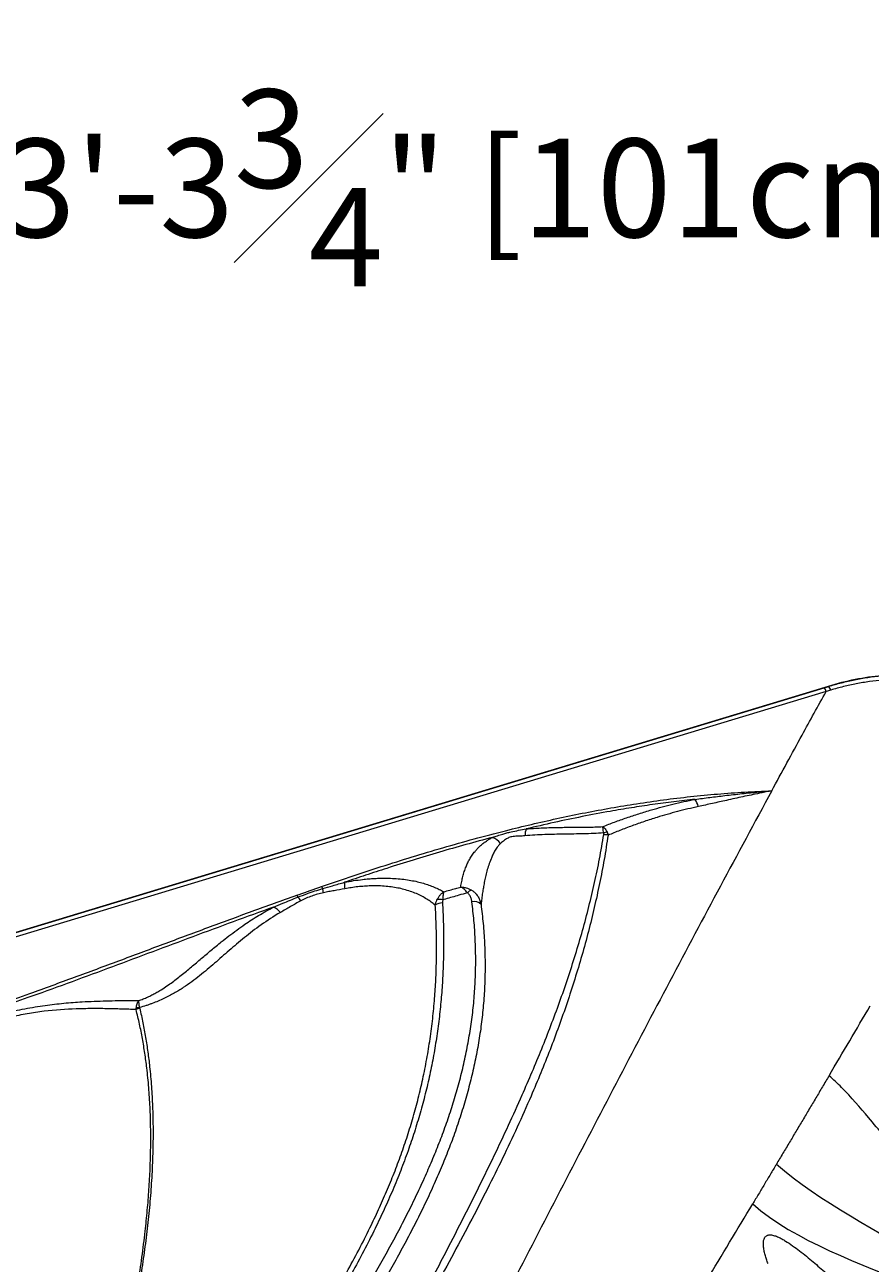
# Model space of a CAD drawing. Units: inches. Extents: x -846 to 2124, y -540 to 389.
# Drawn here: x 405 to 416, y 23 to 40 of the extents above; entities that cross this region are included whole.
import ezdxf

# ---------------------------------------------------------------- set-up
doc = ezdxf.new("R2010")
doc.units = ezdxf.units.IN
doc.header["$MEASUREMENT"] = 0
doc.header["$PDMODE"] = 34
doc.header["$PDSIZE"] = -1
doc.linetypes.add('SLD-Solid', pattern=[0])
doc.layers.get('0').update_dxf_attribs({"lineweight": 9})
doc.layers.add('DIMENSION', color=40, linetype='Continuous', lineweight=5)
doc.styles.add('Vortex annotative', font='arial.ttf')
doc.dimstyles.new('Vortex PRODUCT', dxfattribs={"dimtxt": 0.125, "dimasz": 0.125, "dimexe": 0, "dimexo": 0, "dimgap": 0.125, "dimtad": 0, "dimtih": 1, "dimtoh": 1, "dimdec": 0, "dimzin": 12, "dimdsep": 46, "dimlunit": 4, "dimtxsty": 'Vortex annotative', "dimcen": 0, "dimadec": 0, "dimazin": 0, "dimtfac": 1, "dimtdec": 0, "dimtofl": 0, "dimtmove": 0, "dimatfit": 3, "dimfxl": 1, "dimfrac": 1, "dimtolj": 1, "dimtzin": 12, "dimlwd": 18, "dimarcsym": 0})

# ---------------------------------------------------------------- blocks, each defined once
blk = doc.blocks.new('*D47')
at = {"layer": 'Defpoints', "color": 0, "linetype": 'SLD-Solid', "lineweight": 18, "transparency": 16777216}
for p in [(391.282, 38.16), (431.077, 34.092), (391.282, 33.578)]:
    blk.add_point(p, dxfattribs=at)
at = {"layer": 'DIMENSION', "color": 0, "linetype": 'SLD-Solid', "lineweight": -2, "transparency": 16777216}
for p, q in [((391.282, 33.578), (391.282, 38.16)), ((431.077, 34.092), (431.077, 38.16))]:
    blk.add_line(p, q, dxfattribs=at)
at = {"layer": 'DIMENSION', "color": 0, "linetype": 'SLD-Solid', "lineweight": 18, "transparency": 16777216}
for p, q in [((392.782, 38.16), (404.03, 38.16)), ((429.577, 38.16), (418.507, 38.16))]:
    blk.add_line(p, q, dxfattribs=at)
for points in [[(392.782, 38.41), (392.782, 37.91), (391.282, 38.16)], [(429.577, 38.41), (429.577, 37.91), (431.077, 38.16)]]:
    blk.add_solid(points, dxfattribs=at)
at = {"layer": 'DIMENSION', "color": 0, "linetype": 'SLD-Solid', "lineweight": 18, "transparency": 16777216, "insert": (411.269, 38.16), "char_height": 1.5, "attachment_point": 5, "style": 'Vortex annotative'}
blk.add_mtext('\\A1;{\\H0.9x;3\'-3{\\H1x;\\S3#4;}" [101cm]}', dxfattribs=at)

msp = doc.modelspace()

# ---------------------------------------------------------------- linework, layer by layer
at = {"color": 7, "linetype": 'Continuous', "lineweight": 18}
for p, q in [((396.7955, 25.5533), (415.8749, 31.333)), ((396.7971, 25.5479), (415.8147, 31.3089)), ((415.8435, 31.2601), (396.8258, 25.4992)), ((415.8749, 31.333), (415.8765, 31.3276))]:
    msp.add_line(p, q, dxfattribs=at)
for centre, radius, start, end in [((415.7397, 31.2317), 0.1077, 15.32595, 45.78563), ((415.8065, 31.2509), 0.1038, 15.34911, 47.63348), ((413.7446, 29.5829), 0.3591, 15.83368, 33.22596), ((412.0213, 29.2718), 0.3089, 160.65552, 178.36863), ((411.1805, 29.0212), 0.2525, 37.8355, 69.78766), ((412.859, 29.1266), 0.2037, 95.74598, 109.19915), ((412.793, 29.0674), 0.2286, 74.80512, 89.84601), ((409.1919, 28.7091), 0.2957, 205.04204, 211.00591), ((397.3944, 25.9802), 11.8281, 12.30142, 12.5819), ((409.6792, 28.606), 0.4412, 175.13887, 186.80055), ((411.0298, 28.4004), 0.1444, 110.08227, 136.90767), ((408.8498, 28.5925), 0.2939, 205.61352, 211.4711), ((408.3262, 28.1616), 0.3892, 35.81219, 45.47052), ((410.5866, 28.1843), 0.1769, 91.33262, 125.54197), ((410.5474, 28.2382), 0.1692, 76.43112, 103.90689), ((411.0164, 28.2516), 0.1288, 43.13899, 103.86629), ((408.165, 28.0771), 0.2475, 37.90191, 65.89298), ((406.4787, 26.6998), 0.2203, 102.66153, 116.43098), ((406.4398, 26.7142), 0.2107, 92.82669, 105.87629)]:
    msp.add_arc(centre, radius, start, end, dxfattribs=at)
for points, knots in [([(415.8749, 31.333), (416.1159, 31.406), (416.3597, 31.4578), (416.7315, 31.4893), (416.8565, 31.492), (417.1092, 31.4771), (417.2335, 31.4595), (417.4163, 31.4157), (417.4765, 31.3981), (417.5958, 31.3565), (417.6549, 31.3325), (417.8255, 31.2517), (417.932, 31.1861), (418.1305, 31.0315), (418.2227, 30.9417), (418.3847, 30.7482), (418.4559, 30.6437), (418.5187, 30.5325)], [0, 0, 0, 0, 0.25, 0.25, 0.375, 0.375, 0.5, 0.5, 0.5625, 0.5625, 0.625, 0.625, 0.75, 0.75, 0.875, 0.875, 1, 1, 1, 1]), ([(415.8765, 31.3276), (415.9353, 31.3455), (415.9945, 31.3621), (416.1136, 31.3927), (416.1735, 31.4066), (416.3543, 31.4436), (416.4758, 31.4619), (416.5984, 31.4728)], [0, 0, 0, 0, 0.25, 0.25, 0.5, 0.5, 1, 1, 1, 1]), ([(416.6195, 31.4124), (416.5588, 31.4067), (416.4371, 31.3952), (416.2575, 31.3647), (416.0803, 31.3265), (415.9646, 31.2944), (415.9066, 31.2784)], [0, 0, 0, 0, 0.251837, 0.5045022, 0.7519867, 1, 1, 1, 1]), ([(415.097, 29.8963), (415.2356, 30.1511), (415.4832, 30.6062), (415.7334, 31.0603), (415.8435, 31.2601)], [0, 0, 0, 0, 0.5600062, 1, 1, 1, 1]), ([(415.9066, 31.2784), (415.8858, 31.2693), (415.865, 31.2601), (415.8435, 31.2601), (415.8435, 31.2601)], [0, 0, 0, 0, 0.9999818, 1, 1, 1, 1]), ([(415.097, 29.8963), (414.8616, 29.4608), (414.3909, 28.5899), (413.6948, 27.28), (413.0046, 25.9681), (412.3199, 24.6541), (411.6392, 23.3387), (410.8324, 21.7715), (409.8994, 19.9525), (408.8381, 17.8825), (408.1255, 16.5042), (407.7692, 15.8151)], [0, 0, 0, 0, 0.0933053, 0.1866186, 0.2799404, 0.3732704, 0.4666075, 0.55995, 0.7066369, 0.8533233, 1, 1, 1, 1]), ([(408.924, 28.5839), (409.0688, 28.6335), (409.3586, 28.7326), (409.7899, 28.8735), (410.2176, 29.0074), (410.6417, 29.1335), (411.0685, 29.2529), (411.4694, 29.3574), (411.8439, 29.4479), (412.1916, 29.5259), (412.541, 29.5977), (412.892, 29.663), (413.2493, 29.7221), (413.6129, 29.7742), (413.9826, 29.8185), (414.3535, 29.8539), (414.7251, 29.881), (414.973, 29.8912), (415.097, 29.8963)], [0, 0, 0, 0, 0.0731224, 0.14625736, 0.21639987, 0.28655468, 0.35670423, 0.42683964, 0.48300232, 0.53918657, 0.59537349, 0.65154912, 0.70770464, 0.76614178, 0.82461671, 0.88310066, 0.94156864, 1, 1, 1, 1]), ([(414.045, 29.7797), (414.1131, 29.7887), (414.2491, 29.8067), (414.4636, 29.8329), (414.6884, 29.8582), (414.8734, 29.8766), (415.003, 29.8883), (415.0595, 29.8932), (415.0891, 29.8956), (415.0957, 29.8962), (415.097, 29.8963)], [0, 0, 0, 0, 0.1948296, 0.3896566, 0.6126884, 0.835718, 0.9160362, 0.9812053, 0.9963604, 1, 1, 1, 1]), ([(415.097, 29.8963), (415.0957, 29.896), (415.0893, 29.8948), (415.033, 29.8838), (414.9022, 29.8576), (414.7017, 29.8153), (414.4867, 29.7682), (414.2828, 29.7228), (414.1544, 29.6949), (414.0901, 29.6809)], [0, 0, 0, 0, 0.0036876, 0.0189635, 0.1655222, 0.3889224, 0.6123254, 0.8061627, 1, 1, 1, 1]), ([(414.045, 29.7797), (413.9477, 29.769), (413.7531, 29.7476), (413.4621, 29.7086), (413.172, 29.6649), (412.8499, 29.6106), (412.4963, 29.5439), (412.1117, 29.4636), (411.8572, 29.4039), (411.7299, 29.3741)], [0, 0, 0, 0, 0.1245687, 0.2491677, 0.3737708, 0.4983453, 0.6655516, 0.832786, 1, 1, 1, 1]), ([(412.7811, 29.4061), (412.8345, 29.4269), (412.9413, 29.4685), (413.1066, 29.5275), (413.2758, 29.5837), (413.4387, 29.6333), (413.5941, 29.6766), (413.7417, 29.7142), (413.8918, 29.749), (413.994, 29.7695), (414.045, 29.7797)], [0, 0, 0, 0, 0.1366637, 0.2733231, 0.4107942, 0.5482601, 0.6608276, 0.7733921, 0.8866976, 1, 1, 1, 1]), ([(414.0901, 29.6809), (414.0418, 29.6702), (413.9453, 29.6487), (413.8029, 29.6126), (413.6624, 29.5738), (413.5112, 29.5286), (413.3504, 29.4765), (413.1808, 29.4168), (413.0145, 29.3542), (412.9068, 29.3101), (412.8529, 29.288)], [0, 0, 0, 0, 0.1089698, 0.2179432, 0.3276373, 0.4373355, 0.5775483, 0.7177676, 0.8588817, 1, 1, 1, 1]), ([(411.2677, 29.2581), (411.2911, 29.266), (411.3378, 29.2819), (411.4036, 29.3031), (411.465, 29.3206), (411.5368, 29.3382), (411.6255, 29.3553), (411.695, 29.3678), (411.7299, 29.3741)], [0, 0, 0, 0, 0.1588663, 0.3181414, 0.439158, 0.5606267, 0.7799041, 1, 1, 1, 1]), ([(411.7299, 29.3741), (411.7641, 29.3769), (411.8325, 29.3825), (411.9361, 29.3882), (412.041, 29.3923), (412.1826, 29.3957), (412.3226, 29.3968), (412.4623, 29.3975), (412.567, 29.3986), (412.6728, 29.4005), (412.7451, 29.4042), (412.7811, 29.4061)], [0, 0, 0, 0, 0.0956825, 0.191547, 0.2932585, 0.394978, 0.5987146, 0.6988281, 0.7989329, 0.8994995, 1, 1, 1, 1]), ([(412.7811, 29.4061), (412.7812, 29.406), (412.7879, 29.4005), (412.8007, 29.3872), (412.8202, 29.3611), (412.8324, 29.3399), (412.8386, 29.3292)], [0, 0, 0, 0, 0.0048983, 0.3709319, 0.680709, 1, 1, 1, 1]), ([(412.7921, 29.3189), (412.7904, 29.3303), (412.787, 29.3535), (412.7832, 29.3832), (412.7816, 29.3991), (412.7812, 29.406), (412.7811, 29.4061)], [0, 0, 0, 0, 0.3099073, 0.6293252, 0.9951061, 1, 1, 1, 1]), ([(407.353, 16.1135), (407.3533, 16.1149), (407.3747, 16.2205), (407.4206, 16.43), (407.498, 16.7404), (407.5838, 17.0493), (407.6773, 17.3564), (407.7787, 17.6636), (407.8874, 17.9709), (408.0034, 18.2784), (408.1254, 18.584), (408.2725, 18.9349), (408.4472, 19.3303), (408.6516, 19.7692), (408.8635, 20.2053), (409.0816, 20.6389), (409.3043, 21.0704), (409.5739, 21.5832), (409.8902, 22.177), (410.2505, 22.8523), (410.5713, 23.4614), (410.8514, 24.0053), (411.0804, 24.4612), (411.2927, 24.8965), (411.4882, 25.3111), (411.6611, 25.6936), (411.8126, 26.0435), (411.9439, 26.3602), (412.0694, 26.6786), (412.1889, 26.9998), (412.3016, 27.3241), (412.4069, 27.6513), (412.5038, 27.9802), (412.5913, 28.309), (412.6689, 28.6378), (412.7374, 28.9662), (412.7749, 29.1861), (412.7936, 29.296)], [0, 0, 0, 0, 0.00030069, 0.02278041, 0.04526815, 0.06776067, 0.09025232, 0.11273527, 0.13564701, 0.15856206, 0.1814781, 0.20439112, 0.23795382, 0.27151986, 0.30509194, 0.33866866, 0.37224543, 0.4058153, 0.45883568, 0.51185615, 0.56487572, 0.60219137, 0.6395068, 0.67146505, 0.70342411, 0.73538135, 0.75935765, 0.78333657, 0.80731444, 0.83128922, 0.85553965, 0.87979559, 0.90405046, 0.92829933, 0.95219847, 0.97610114, 1, 1, 1, 1]), ([(412.8529, 29.288), (412.8356, 29.1773), (412.8011, 28.956), (412.7373, 28.6251), (412.6652, 28.2953), (412.5841, 27.9668), (412.4946, 27.6396), (412.3968, 27.3139), (412.2913, 26.9898), (412.1781, 26.6675), (412.0579, 26.3471), (411.9309, 26.0286), (411.7815, 25.6739), (411.6075, 25.2841), (411.4071, 24.8599), (411.1897, 24.4211), (410.9555, 23.9678), (410.7051, 23.4993), (410.4496, 23.0327), (410.1763, 22.5408), (409.8868, 22.0227), (409.6063, 21.5173), (409.3516, 21.0504), (409.1231, 20.622), (408.8998, 20.1911), (408.6833, 19.7574), (408.4748, 19.3206), (408.2919, 18.9158), (408.133, 18.5439), (407.9964, 18.2055), (407.8673, 17.8649), (407.746, 17.5211), (407.6335, 17.1742), (407.5302, 16.8243), (407.4364, 16.4721), (407.38, 16.2347), (407.3533, 16.1149), (407.353, 16.1135)], [0, 0, 0, 0, 0.0239641, 0.0479318, 0.0718963, 0.0958476, 0.1198044, 0.1437618, 0.1677139, 0.1916577, 0.2156055, 0.2395541, 0.263499, 0.2961599, 0.3288241, 0.3614866, 0.3983429, 0.4351997, 0.4720531, 0.5089069, 0.5519744, 0.5950417, 0.6285377, 0.6620416, 0.6955458, 0.7290452, 0.762538, 0.7960265, 0.8213974, 0.8467725, 0.8721463, 0.8975153, 0.9230581, 0.9486077, 0.9741571, 0.9996997, 1, 1, 1, 1]), ([(411.2677, 29.2581), (411.1459, 29.2256), (410.9023, 29.1605), (410.5392, 29.0562), (410.1777, 28.9475), (409.8408, 28.8416), (409.5282, 28.7402), (409.3358, 28.6756), (409.2396, 28.6434)], [0, 0, 0, 0, 0.1778927, 0.35578694, 0.53387042, 0.71195539, 0.85597088, 1, 1, 1, 1]), ([(410.8316, 28.5778), (410.8363, 28.6036), (410.8451, 28.6514), (410.8614, 28.7217), (410.8804, 28.7888), (410.9025, 28.8511), (410.9272, 28.9085), (410.9542, 28.9609), (410.987, 29.0138), (411.0224, 29.0611), (411.0588, 29.1026), (411.0945, 29.1382), (411.1355, 29.1735), (411.1788, 29.2054), (411.2227, 29.2338), (411.2527, 29.25), (411.2677, 29.2581)], [0, 0, 0, 0, 0.1167798, 0.216569, 0.3163668, 0.4161302, 0.4921152, 0.5681893, 0.6441857, 0.7200639, 0.7708646, 0.8218007, 0.8726381, 0.9233053, 0.9616606, 1, 1, 1, 1]), ([(411.6375, 29.2754), (411.6375, 29.2754), (411.6263, 29.2754), (411.6037, 29.2745), (411.5694, 29.2724), (411.5368, 29.2679), (411.507, 29.2602), (411.4818, 29.2505), (411.4559, 29.2368), (411.4299, 29.2194), (411.4035, 29.1979), (411.3878, 29.1833), (411.3799, 29.176)], [0, 0, 0, 0, 0.00000791, 0.11386173, 0.22776794, 0.34090845, 0.43538068, 0.52981907, 0.61073987, 0.7400169, 0.87005574, 1, 1, 1, 1]), ([(411.7126, 29.2806), (411.6876, 29.278), (411.6626, 29.2754), (411.6375, 29.2754), (411.6375, 29.2754)], [0, 0, 0, 0, 0.9999687, 1, 1, 1, 1]), ([(412.7921, 29.3189), (412.7454, 29.3158), (412.6995, 29.3133), (412.6085, 29.3095), (412.5635, 29.3081), (412.4291, 29.3048), (412.3404, 29.3037), (412.163, 29.301), (412.0743, 29.2994), (411.895, 29.293), (411.8044, 29.2884), (411.7126, 29.2806)], [0, 0, 0, 0, 0.125, 0.125, 0.25, 0.25, 0.5, 0.5, 0.75, 0.75, 1, 1, 1, 1]), ([(412.7936, 29.296), (412.7942, 29.3026), (412.7949, 29.3105), (412.7924, 29.3177), (412.7921, 29.3189)], [0, 0, 0, 0, 0.8357942, 1, 1, 1, 1]), ([(412.8386, 29.3292), (412.8398, 29.327), (412.8465, 29.3144), (412.85, 29.2999), (412.8529, 29.288)], [0, 0, 0, 0, 0.1732407, 1, 1, 1, 1]), ([(411.3799, 29.176), (411.3673, 29.1633), (411.3501, 29.1458), (411.3227, 29.11), (411.2963, 29.0691), (411.2692, 29.0154), (411.2421, 28.9508), (411.2151, 28.8771), (411.1902, 28.7955), (411.1705, 28.7171), (411.1548, 28.6416), (411.1421, 28.5687), (411.1306, 28.4943), (411.1199, 28.4179), (411.1136, 28.3657), (411.1104, 28.3397)], [0, 0, 0, 0, 0.0420157, 0.0576879, 0.113622, 0.1697112, 0.225781, 0.3184165, 0.4111431, 0.504024, 0.5970217, 0.6900187, 0.7828345, 0.8914159, 1, 1, 1, 1]), ([(409.2396, 28.6434), (409.2811, 28.651), (409.3641, 28.6662), (409.4743, 28.6807), (409.5699, 28.6902), (409.6515, 28.6958), (409.7431, 28.6993), (409.8431, 28.6993), (409.9505, 28.6943), (410.0531, 28.6843), (410.1493, 28.6699), (410.2384, 28.6517), (410.3207, 28.6301), (410.3981, 28.6051), (410.4705, 28.5769), (410.5383, 28.5459), (410.5791, 28.5232), (410.5994, 28.5118)], [0, 0, 0, 0, 0.0707077, 0.141415, 0.1902201, 0.2390742, 0.2878829, 0.3584653, 0.4290545, 0.5015444, 0.574043, 0.6439191, 0.7138742, 0.7837725, 0.8558244, 0.9279316, 1, 1, 1, 1]), ([(408.5847, 28.4655), (408.595, 28.4691), (408.7081, 28.5086), (408.8212, 28.5481), (408.924, 28.5839)], [0, 0, 0, 0, 0.0910281, 1, 1, 1, 1]), ([(408.5991, 28.4391), (408.6427, 28.4556), (408.7201, 28.485), (408.8335, 28.524), (408.9034, 28.5459), (408.9384, 28.5568)], [0, 0, 0, 0, 0.392307, 0.6959342, 1, 1, 1, 1]), ([(408.9384, 28.5568), (408.9839, 28.57), (409.0839, 28.5992), (409.1846, 28.6278), (409.2396, 28.6434)], [0, 0, 0, 0, 0.4540551, 1, 1, 1, 1]), ([(409.2411, 28.5537), (409.193, 28.545), (409.1208, 28.532), (409.0237, 28.515), (408.9752, 28.5052), (408.9509, 28.5002)], [0, 0, 0, 0, 0.4985978, 0.7493344, 1, 1, 1, 1]), ([(410.4838, 28.3283), (410.4657, 28.3429), (410.4292, 28.3722), (410.3674, 28.4134), (410.2994, 28.4522), (410.2249, 28.4877), (410.1436, 28.5192), (410.0587, 28.5451), (409.9706, 28.5653), (409.8804, 28.5802), (409.7846, 28.5902), (409.6904, 28.5945), (409.5992, 28.5938), (409.5122, 28.5895), (409.423, 28.5814), (409.3325, 28.5699), (409.2715, 28.5591), (409.2411, 28.5537)], [0, 0, 0, 0, 0.0753668, 0.15192723, 0.22873563, 0.30554375, 0.38218891, 0.45861198, 0.52617499, 0.59396845, 0.66170183, 0.72918297, 0.78318198, 0.83743858, 0.89177469, 0.94601457, 1, 1, 1, 1]), ([(410.5994, 28.5118), (410.654, 28.5275), (410.7313, 28.5497), (410.8088, 28.5714), (410.8316, 28.5778)], [0, 0, 0, 0, 0.7060565, 1, 1, 1, 1]), ([(410.9243, 28.499), (410.9167, 28.5082), (410.9013, 28.5265), (410.88, 28.5465), (410.8622, 28.5604), (410.8499, 28.5684), (410.8418, 28.5729), (410.8373, 28.5752), (410.8348, 28.5764), (410.8334, 28.577), (410.8326, 28.5774), (410.8322, 28.5776), (410.832, 28.5776), (410.8319, 28.5777), (410.8317, 28.5778), (410.8316, 28.5778)], [0, 0, 0, 0, 0.2486431, 0.4973426, 0.6753418, 0.8179745, 0.8973322, 0.9419829, 0.9671932, 0.9814494, 0.9895058, 0.994067, 0.9952947, 0.9961139, 1, 1, 1, 1]), ([(410.8316, 28.5778), (410.8318, 28.5778), (410.832, 28.5778), (410.8323, 28.5778), (410.8327, 28.5778), (410.8333, 28.5778), (410.8347, 28.5778), (410.837, 28.5778), (410.8412, 28.5777), (410.8485, 28.5774), (410.8618, 28.5763), (410.8821, 28.5735), (410.9109, 28.5668), (410.9448, 28.555), (410.9684, 28.5423), (410.9802, 28.536)], [0, 0, 0, 0, 0.0038865, 0.0047041, 0.0059456, 0.0105116, 0.0185799, 0.0328403, 0.0580631, 0.1027196, 0.1820713, 0.3246683, 0.5057785, 0.7529128, 1, 1, 1, 1]), ([(410.9802, 28.536), (410.9914, 28.5286), (411.0142, 28.5136), (411.0456, 28.4817), (411.0739, 28.4417), (411.0972, 28.393), (411.106, 28.3577), (411.1104, 28.3397)], [0, 0, 0, 0, 0.1649192, 0.3344926, 0.5489226, 0.7700784, 1, 1, 1, 1]), ([(397.0757, 25.0076), (397.2295, 25.0529), (397.5372, 25.1433), (398.0027, 25.2687), (398.4708, 25.3879), (398.9412, 25.501), (399.4133, 25.6099), (399.8707, 25.7124), (400.3128, 25.8105), (400.7393, 25.9056), (401.1652, 26.0026), (401.59, 26.103), (402.0133, 26.208), (402.4353, 26.3193), (402.8554, 26.4384), (403.2737, 26.5644), (403.6896, 26.6964), (404.1033, 26.8335), (404.515, 26.9748), (404.9929, 27.1436), (405.5365, 27.341), (406.1456, 27.5669), (406.7539, 27.7946), (407.3624, 28.0217), (407.972, 28.2468), (408.3805, 28.3926), (408.5847, 28.4655)], [0, 0, 0, 0, 0.0399281, 0.0798614, 0.119792, 0.159813, 0.1998359, 0.2398587, 0.2759316, 0.312011, 0.3480896, 0.384162, 0.4202275, 0.4562911, 0.4925702, 0.5288558, 0.5651496, 0.6014487, 0.6377469, 0.6740344, 0.7283615, 0.78269, 0.8370187, 0.8913465, 0.9456742, 1, 1, 1, 1]), ([(410.5825, 28.3612), (410.5866, 28.2752), (410.5947, 28.103), (410.5983, 27.8446), (410.5954, 27.5861), (410.5851, 27.3278), (410.5671, 27.0665), (410.5407, 26.8024), (410.5054, 26.5356), (410.4615, 26.2697), (410.4089, 26.0049), (410.3473, 25.7414), (410.2769, 25.4794), (410.198, 25.2191), (410.1092, 24.9564), (410.0102, 24.6914), (409.901, 24.4244), (409.7839, 24.1596), (409.652, 23.8814), (409.5043, 23.5901), (409.3407, 23.2859), (409.1706, 22.9838), (408.9955, 22.6835), (408.8017, 22.3592), (408.5903, 22.0103), (408.3638, 21.6355), (408.1406, 21.2586), (407.948, 20.9205), (407.7859, 20.6218), (407.6521, 20.3637), (407.5249, 20.1043), (407.405, 19.8435), (407.293, 19.5812), (407.1885, 19.3161), (407.0921, 19.0484), (407.0044, 18.7783), (406.9297, 18.5195), (406.8668, 18.2725), (406.8142, 18.0377), (406.7686, 17.8016), (406.7271, 17.5473), (406.6918, 17.2749), (406.6677, 17.0184), (406.6569, 16.8529), (406.6532, 16.783), (406.6529, 16.7761), (406.6528, 16.7747)], [0, 0, 0, 0, 0.0214236, 0.0428564, 0.0642911, 0.0857217, 0.1071436, 0.1293949, 0.1516547, 0.1739139, 0.1961645, 0.2184177, 0.2406797, 0.2629422, 0.2851959, 0.3085698, 0.3319518, 0.3553354, 0.3787118, 0.4062959, 0.4338855, 0.4614819, 0.4890808, 0.5166728, 0.5512191, 0.5857672, 0.6203118, 0.6548534, 0.6778314, 0.7008107, 0.7237875, 0.7464072, 0.7690444, 0.7916875, 0.8143272, 0.8369566, 0.8595709, 0.8787953, 0.8980259, 0.9172564, 0.9364805, 0.9598384, 0.9831964, 0.9983397, 0.9996628, 1, 1, 1, 1]), ([(407.0052, 16.4419), (407.0051, 16.4428), (406.9976, 16.5266), (406.9868, 16.6937), (406.9822, 16.9435), (406.9892, 17.1933), (407.0059, 17.4211), (407.0291, 17.6267), (407.0556, 17.8102), (407.0914, 18.0138), (407.1386, 18.237), (407.1995, 18.4793), (407.2691, 18.7199), (407.3467, 18.9586), (407.4317, 19.1951), (407.5226, 19.427), (407.6187, 19.6544), (407.7192, 19.8776), (407.842, 20.1357), (407.9897, 20.4278), (408.1639, 20.7528), (408.3445, 21.0747), (408.5302, 21.3942), (408.7193, 21.7118), (408.9316, 22.0632), (409.1658, 22.4489), (409.4189, 22.8701), (409.6333, 23.2368), (409.8092, 23.5492), (409.9492, 23.8065), (410.0842, 24.0654), (410.2134, 24.3263), (410.3321, 24.5806), (410.4402, 24.8283), (410.5379, 25.0692), (410.6285, 25.3121), (410.7114, 25.5568), (410.7865, 25.8049), (410.8529, 26.0567), (410.9101, 26.3119), (410.9573, 26.5686), (410.9941, 26.8262), (411.0201, 27.0845), (411.0351, 27.3432), (411.0392, 27.6022), (411.0324, 27.8611), (411.0156, 28.1194), (410.9956, 28.2909), (410.9855, 28.3767)], [0, 0, 0, 0, 0.0002116, 0.0197726, 0.0393496, 0.0589274, 0.0784895, 0.0929726, 0.1074585, 0.1219419, 0.1413572, 0.1607874, 0.1802292, 0.1996757, 0.2191165, 0.2385389, 0.257356, 0.2761755, 0.2949935, 0.3232097, 0.3514268, 0.3796374, 0.4078499, 0.4360644, 0.4642776, 0.5018929, 0.539508, 0.5771207, 0.5997124, 0.6223101, 0.6449071, 0.6674996, 0.6900871, 0.7104511, 0.730826, 0.7512019, 0.7715719, 0.7919318, 0.8127349, 0.8335563, 0.854382, 0.8752001, 0.8960003, 0.9167867, 0.9375924, 0.9584053, 0.9792125, 1, 1, 1, 1]), ([(408.2661, 28.303), (408.3086, 28.3205), (408.3851, 28.3519), (408.4959, 28.3977), (408.5647, 28.4253), (408.5991, 28.4391)], [0, 0, 0, 0, 0.3854934, 0.6926945, 1, 1, 1, 1]), ([(408.6418, 28.3894), (408.6169, 28.3764), (408.5927, 28.3631), (408.545, 28.3363), (408.5214, 28.3227), (408.4516, 28.2821), (408.4059, 28.2551), (408.3603, 28.2292)], [0, 0, 0, 0, 0.25, 0.25, 0.5, 0.5, 1, 1, 1, 1]), ([(408.9509, 28.5002), (408.9232, 28.4943), (408.8957, 28.4875), (408.842, 28.4724), (408.8157, 28.4639), (408.7385, 28.4361), (408.6892, 28.4141), (408.6418, 28.3894)], [0, 0, 0, 0, 0.25, 0.25, 0.5, 0.5, 1, 1, 1, 1]), ([(410.4838, 28.3283), (410.4861, 28.341), (410.4908, 28.3667), (410.5014, 28.3905), (410.5068, 28.4024)], [0, 0, 0, 0, 0.4941611, 1, 1, 1, 1]), ([(410.5068, 28.4024), (410.5129, 28.4137), (410.5252, 28.4362), (410.5438, 28.4609), (410.5612, 28.4803), (410.5744, 28.4928), (410.5854, 28.5018), (410.5915, 28.5063), (410.595, 28.5088), (410.5969, 28.5101), (410.598, 28.5109), (410.5986, 28.5113), (410.5989, 28.5114), (410.5991, 28.5116), (410.5993, 28.5117), (410.5994, 28.5118)], [0, 0, 0, 0, 0.2438789, 0.4877999, 0.6182486, 0.7884199, 0.8816132, 0.9335463, 0.9626607, 0.979011, 0.9881992, 0.9933666, 0.9953997, 0.9961553, 1, 1, 1, 1]), ([(410.5871, 28.4027), (410.5854, 28.3959), (410.582, 28.3822), (410.5824, 28.3683), (410.5825, 28.3612)], [0, 0, 0, 0, 0.4934844, 1, 1, 1, 1]), ([(410.5994, 28.5118), (410.5994, 28.5117), (410.5994, 28.5116), (410.5993, 28.5114), (410.5992, 28.5113), (410.5991, 28.5109), (410.5989, 28.5101), (410.5985, 28.5088), (410.5978, 28.5064), (410.5965, 28.5018), (410.5944, 28.4929), (410.5922, 28.4804), (410.5897, 28.4611), (410.5877, 28.4364), (410.5873, 28.4139), (410.5871, 28.4027)], [0, 0, 0, 0, 0.0038404, 0.0045934, 0.0066531, 0.0118427, 0.0210609, 0.0374679, 0.0666665, 0.1187079, 0.211903, 0.3814868, 0.5123704, 0.7562091, 1, 1, 1, 1]), ([(410.9243, 28.499), (410.8844, 28.4878), (410.7832, 28.4595), (410.6708, 28.4271), (410.5985, 28.406), (410.5871, 28.4027)], [0, 0, 0, 0, 0.3551083, 0.8984289, 1, 1, 1, 1]), ([(410.9855, 28.3767), (410.9828, 28.392), (410.9787, 28.4153), (410.9668, 28.4451), (410.9554, 28.4658), (410.9417, 28.4843), (410.9302, 28.4941), (410.9243, 28.499)], [0, 0, 0, 0, 0.3405381, 0.51711, 0.693504, 0.844828, 1, 1, 1, 1]), ([(408.2661, 28.303), (408.0813, 28.236), (407.7119, 28.102), (407.1598, 27.8968), (406.6082, 27.6906), (406.0566, 27.4844), (405.5041, 27.28), (404.9991, 27.097), (404.5416, 26.9355), (404.1319, 26.7948), (403.7202, 26.6584), (403.3064, 26.5271), (402.8902, 26.4015), (402.4703, 26.2823), (402.0466, 26.1703), (401.6196, 26.0642), (401.1911, 25.9629), (400.7614, 25.865), (400.3312, 25.769), (399.8868, 25.6704), (399.4285, 25.5677), (398.9569, 25.4589), (398.4865, 25.346), (398.1745, 25.2656), (398.0186, 25.2254)], [0, 0, 0, 0, 0.05531479, 0.11063064, 0.16594652, 0.22126204, 0.27657746, 0.33189157, 0.37244059, 0.41300123, 0.45356302, 0.49411892, 0.53466596, 0.57520589, 0.61606065, 0.65691767, 0.69778278, 0.73865484, 0.77952799, 0.82039349, 0.86528602, 0.91017811, 0.95508944, 1, 1, 1, 1]), ([(406.4176, 27.022), (406.4376, 27.0291), (406.4792, 27.0439), (406.5391, 27.0697), (406.5975, 27.0979), (406.6526, 27.1276), (406.7159, 27.1647), (406.786, 27.2095), (406.8612, 27.262), (406.9321, 27.315), (407.0257, 27.3886), (407.1402, 27.4827), (407.2751, 27.5972), (407.4096, 27.7117), (407.5347, 27.815), (407.6516, 27.907), (407.7592, 27.9877), (407.8635, 28.0614), (407.964, 28.1282), (408.0597, 28.1879), (408.1597, 28.2465), (408.2306, 28.2842), (408.2661, 28.303)], [0, 0, 0, 0, 0.0223969, 0.0466939, 0.07111, 0.0955995, 0.1199972, 0.1602397, 0.2005551, 0.2409349, 0.2812648, 0.3675142, 0.4537888, 0.540069, 0.6263265, 0.6879013, 0.7494874, 0.8110377, 0.8582662, 0.9055593, 0.9528184, 1, 1, 1, 1]), ([(408.3603, 28.2292), (408.2637, 28.1742), (408.1769, 28.1172), (408.0143, 28.0019), (407.9387, 27.9433), (407.7939, 27.8257), (407.7246, 27.7667), (407.5892, 27.6491), (407.5231, 27.5907), (407.39, 27.4752), (407.3228, 27.4182), (407.2174, 27.3343), (407.1814, 27.3066), (407.107, 27.2519), (407.0686, 27.225), (406.9884, 27.1724), (406.9465, 27.1466), (406.8799, 27.1089), (406.857, 27.0966), (406.8097, 27.0721), (406.7854, 27.0601), (406.7107, 27.0253), (406.6585, 27.0033), (406.5894, 26.9773), (406.5753, 26.9722), (406.5468, 26.9622), (406.5324, 26.9572), (406.4887, 26.9427), (406.4593, 26.9334), (406.4294, 26.9247)], [0, 0, 0, 0, 0.125, 0.125, 0.25, 0.25, 0.375, 0.375, 0.5, 0.5, 0.625, 0.625, 0.6875, 0.6875, 0.75, 0.75, 0.8125, 0.8125, 0.84375, 0.84375, 0.875, 0.875, 0.9375, 0.9375, 0.953125, 0.953125, 0.96875, 0.96875, 1, 1, 1, 1]), ([(406.6528, 16.7747), (406.6528, 16.7761), (406.653, 16.7832), (406.6551, 16.8538), (406.6619, 17.0202), (406.6795, 17.2776), (406.7077, 17.5502), (406.7425, 17.8045), (406.7822, 18.0405), (406.8291, 18.2752), (406.8866, 18.5226), (406.9563, 18.7823), (407.0398, 19.0539), (407.1327, 19.323), (407.2344, 19.5896), (407.3443, 19.8533), (407.4625, 20.1155), (407.5887, 20.3762), (407.7217, 20.6355), (407.8692, 20.9092), (408.0313, 21.197), (408.2074, 21.4989), (408.3865, 21.7991), (408.5671, 22.0983), (408.7475, 22.397), (408.9261, 22.696), (409.1012, 22.9958), (409.2713, 23.2972), (409.4347, 23.6007), (409.5795, 23.8869), (409.7063, 24.1553), (409.8168, 24.4053), (409.9201, 24.6573), (410.0156, 24.9114), (410.1029, 25.1674), (410.1817, 25.4254), (410.252, 25.685), (410.3144, 25.9501), (410.3684, 26.2207), (410.4136, 26.4966), (410.4493, 26.7734), (410.475, 27.0433), (410.4917, 27.3061), (410.5005, 27.5616), (410.502, 27.8173), (410.4971, 28.0729), (410.4882, 28.2432), (410.4838, 28.3283)], [0, 0, 0, 0, 0.000339, 0.0017132, 0.0170315, 0.040496, 0.0639602, 0.0832161, 0.1024789, 0.1217416, 0.1409971, 0.1637575, 0.1865352, 0.2093252, 0.2321192, 0.2549063, 0.2776731, 0.300781, 0.3238919, 0.3470012, 0.3746305, 0.4022694, 0.4299168, 0.457568, 0.4852173, 0.5128586, 0.540488, 0.5681054, 0.5957157, 0.6233315, 0.6454853, 0.6676457, 0.6898045, 0.7119564, 0.7341212, 0.756295, 0.7784683, 0.8006327, 0.8238331, 0.8470434, 0.8702544, 0.8934558, 0.9147579, 0.9360686, 0.9573832, 0.9786961, 1, 1, 1, 1]), ([(411.1104, 28.3397), (411.1209, 28.2522), (411.1419, 28.0772), (411.1598, 27.8134), (411.1675, 27.549), (411.164, 27.2844), (411.1494, 27.0223), (411.124, 26.7628), (411.0883, 26.5061), (411.0424, 26.2504), (410.9867, 25.9962), (410.921, 25.7415), (410.8453, 25.4867), (410.76, 25.2317), (410.6663, 24.9789), (410.565, 24.7283), (410.4539, 24.4735), (410.333, 24.2148), (410.2025, 23.9522), (410.0663, 23.6917), (409.9252, 23.4331), (409.7481, 23.1202), (409.5328, 22.7539), (409.279, 22.3345), (409.023, 21.9171), (408.7681, 21.5003), (408.5175, 21.0825), (408.2944, 20.6972), (408.0994, 20.3441), (407.95, 20.0594), (407.8251, 19.8081), (407.7225, 19.5912), (407.6238, 19.3702), (407.5297, 19.1448), (407.4411, 18.9149), (407.3593, 18.6828), (407.2849, 18.4487), (407.2185, 18.2127), (407.1598, 17.9713), (407.1097, 17.7247), (407.0688, 17.4729), (407.0378, 17.2188), (407.0166, 16.9627), (407.005, 16.7045), (407.0039, 16.5305), (407.0052, 16.4428), (407.0052, 16.4419)], [0, 0, 0, 0, 0.0210451, 0.0421102, 0.0631814, 0.0842452, 0.1052889, 0.1258233, 0.1463748, 0.1669337, 0.1874883, 0.2080254, 0.2290804, 0.2501467, 0.2712197, 0.2922916, 0.3133513, 0.336033, 0.3587196, 0.3814108, 0.4041026, 0.4267885, 0.464371, 0.5019559, 0.5395409, 0.5769541, 0.6143673, 0.6517774, 0.6797522, 0.7077262, 0.726351, 0.7449771, 0.7636011, 0.7828053, 0.8020255, 0.8212506, 0.8404717, 0.8596829, 0.8788809, 0.8989264, 0.9189775, 0.9390227, 0.9592774, 0.9795375, 0.999791, 1, 1, 1, 1]), ([(400.8309, 25.3202), (400.8413, 25.3389), (400.8623, 25.3764), (400.9025, 25.433), (400.9493, 25.4897), (401.0052, 25.5484), (401.0714, 25.6087), (401.1487, 25.6705), (401.2348, 25.7314), (401.329, 25.7911), (401.4308, 25.8489), (401.54, 25.9047), (401.6556, 25.9583), (401.7768, 26.01), (401.9026, 26.0596), (402.0332, 26.1075), (402.1683, 26.1538), (402.3072, 26.1988), (402.4482, 26.2423), (402.5906, 26.2846), (402.7338, 26.3262), (402.9067, 26.3756), (403.1085, 26.4343), (403.3389, 26.5031), (403.5695, 26.5723), (403.8007, 26.6411), (404.0001, 26.6992), (404.1676, 26.7465), (404.3028, 26.7832), (404.4384, 26.8182), (404.576, 26.8516), (404.7152, 26.8825), (404.8557, 26.9106), (404.9954, 26.9353), (405.1315, 26.956), (405.2635, 26.9726), (405.3915, 26.9859), (405.5176, 26.9964), (405.6567, 27.0056), (405.8084, 27.013), (405.9721, 27.0183), (406.1279, 27.0211), (406.2765, 27.0224), (406.3706, 27.0221), (406.4176, 27.022)], [0, 0, 0, 0, 0.019865, 0.0397618, 0.0596548, 0.0795145, 0.1014552, 0.1234847, 0.145537, 0.1675525, 0.1894815, 0.2112202, 0.2330268, 0.2548741, 0.276714, 0.2984808, 0.3208685, 0.3432738, 0.3657118, 0.3881755, 0.4106399, 0.4330669, 0.4691814, 0.505306, 0.5414246, 0.5775283, 0.6136252, 0.6344849, 0.6553574, 0.6762208, 0.6970678, 0.7186403, 0.7402507, 0.7618558, 0.7834212, 0.8039802, 0.824563, 0.8451572, 0.8657316, 0.8937606, 0.9218003, 0.9498366, 0.9749182, 1, 1, 1, 1]), ([(406.3822, 26.9169), (406.3856, 26.9394), (406.3903, 26.9596), (406.3993, 26.9863), (406.4027, 26.9946), (406.408, 27.0057), (406.4098, 27.0093), (406.4136, 27.0159), (406.4156, 27.0191), (406.4176, 27.022)], [0, 0, 0, 0, 0.5, 0.5, 0.75, 0.75, 0.875, 0.875, 1, 1, 1, 1]), ([(406.4294, 26.9247), (406.4263, 26.9462), (406.4239, 26.9651), (406.4209, 26.9898), (406.4201, 26.9974), (406.419, 27.0076), (406.4187, 27.0108), (406.4181, 27.0167), (406.4178, 27.0195), (406.4176, 27.022)], [0, 0, 0, 0, 0.5, 0.5, 0.75, 0.75, 0.875, 0.875, 1, 1, 1, 1]), ([(406.3807, 26.897), (406.3144, 26.9002), (406.2477, 26.903), (406.1131, 26.9074), (406.0453, 26.909), (405.9087, 26.9112), (405.8399, 26.9116), (405.701, 26.9109), (405.6309, 26.9097), (405.4177, 26.9025), (405.2717, 26.893), (405.0418, 26.865), (404.9651, 26.8536), (404.8116, 26.8267), (404.7348, 26.8113), (404.5043, 26.76), (404.3504, 26.7193), (404.1192, 26.6539), (404.0422, 26.6314), (403.8889, 26.5858), (403.8125, 26.5628), (403.5836, 26.4934), (403.4315, 26.4467), (403.203, 26.3781), (403.1268, 26.3555), (403.0124, 26.3219), (402.9742, 26.3108), (402.8978, 26.2887), (402.8596, 26.2778), (402.8213, 26.267)], [0, 0, 0, 0, 0.0625, 0.0625, 0.125, 0.125, 0.1875, 0.1875, 0.25, 0.25, 0.375, 0.375, 0.4375, 0.4375, 0.5, 0.5, 0.625, 0.625, 0.6875, 0.6875, 0.75, 0.75, 0.875, 0.875, 0.9375, 0.9375, 0.96875, 0.96875, 1, 1, 1, 1]), ([(418.1307, 23.6951), (418.0736, 23.7638), (417.6089, 24.2978), (416.9237, 24.8121), (416.3827, 25.4703), (416.1436, 25.7476), (415.9435, 25.9384), (415.8826, 25.9915)], [0.27413198, 0.27413198, 0.27413198, 0.27413198, 0.33333333, 0.74444256, 0.82221844, 0.94999717, 1, 1, 1, 1]), ([(415.0457, 23.4169), (415.0385, 23.4367), (415.0242, 23.4764), (415.0058, 23.5366), (414.9913, 23.5973), (414.9839, 23.6486), (414.9818, 23.6899), (414.9835, 23.7183), (414.9882, 23.743), (414.9949, 23.7619), (415.0038, 23.7772), (415.0139, 23.789), (415.0262, 23.7982), (415.041, 23.8052), (415.058, 23.8092), (415.0803, 23.8105), (415.1069, 23.8074), (415.1442, 23.7976), (415.188, 23.7804), (415.2373, 23.755), (415.3029, 23.7157), (415.3842, 23.6616), (415.4796, 23.5909), (415.5725, 23.5167), (415.6635, 23.4405), (415.7818, 23.3396), (415.9277, 23.2149), (416.0988, 23.0642), (416.2665, 22.9108), (416.3737, 22.8043), (416.4274, 22.7511)], [0, 0, 0, 0, 0.0284984, 0.0570742, 0.0855465, 0.1139029, 0.1286957, 0.143468, 0.1543958, 0.1653022, 0.1732795, 0.1812484, 0.1892572, 0.1972697, 0.2065175, 0.2157808, 0.2304721, 0.2452, 0.2703327, 0.2955993, 0.320848, 0.3738566, 0.426973, 0.480264, 0.5336266, 0.5868417, 0.6901039, 0.7934221, 0.8967393, 1, 1, 1, 1])]:
    msp.add_open_spline(points, degree=3, knots=knots, dxfattribs=at)
for points in [[(415.8147, 31.3089), (415.8353, 31.3151), (415.8559, 31.3214), (415.8765, 31.3276)], [(406.3807, 26.897), (406.3807, 26.9037), (406.3812, 26.9103), (406.3822, 26.9169)], [(406.4294, 26.9247), (406.4293, 26.9213), (406.4297, 26.918), (406.4305, 26.9147)], [(415.8826, 25.9915), (416.0714, 26.3105), (416.2598, 26.6298), (416.4476, 26.9497)], [(415.8826, 25.9915), (415.8525, 25.9408), (415.7925, 25.8395), (415.7023, 25.6875), (415.6121, 25.5356), (415.5218, 25.3837), (415.4315, 25.2319), (415.341, 25.0802), (415.2505, 24.9285), (415.1902, 24.8274), (415.16, 24.7768)], [(415.16, 24.7768), (415.133, 24.7316), (415.0789, 24.6412), (414.9978, 24.5056), (414.9167, 24.3701), (414.8625, 24.2798), (414.8355, 24.2346)], [(419.2053, 21.7753), (418.4102, 23.1428), (416.3381, 23.7434), (415.16, 24.7768)], [(414.2039, 23.1843), (414.4148, 23.5341), (414.6254, 23.8842), (414.8355, 24.2346)], [(414.8355, 24.2346), (416.0008, 23.2099), (418.3523, 23.0281), (419.126, 21.6958)]]:
    msp.add_open_spline(points, degree=3, dxfattribs=at)
at = {"color": 8, "linetype": 'Continuous', "lineweight": 18}
for points, knots in [([(405.0721, 18.1216), (405.131, 18.2971), (405.2506, 18.6537), (405.423, 19.1897), (405.5902, 19.7304), (405.7386, 20.2348), (405.8696, 20.7034), (405.9841, 21.1363), (406.0915, 21.5688), (406.1908, 22.001), (406.2763, 22.408), (406.3489, 22.7899), (406.4098, 23.147), (406.4628, 23.5038), (406.5044, 23.8372), (406.536, 24.1472), (406.5587, 24.4341), (406.5744, 24.7205), (406.5824, 25.0063), (406.5821, 25.2867), (406.5735, 25.5615), (406.5564, 25.8306), (406.5318, 26.0767), (406.502, 26.2999), (406.4686, 26.5005), (406.4292, 26.6998), (406.3969, 26.8313), (406.3807, 26.897)], [0, 0, 0, 0, 0.0589937, 0.1199119, 0.1808286, 0.2417367, 0.2907191, 0.3397131, 0.3887081, 0.437697, 0.4866752, 0.5272425, 0.5678175, 0.6083903, 0.6489547, 0.6816726, 0.7144034, 0.7471352, 0.7798598, 0.8125724, 0.8436654, 0.8747636, 0.9058541, 0.9293874, 0.9529295, 0.9764696, 1, 1, 1, 1]), ([(406.4305, 26.9147), (406.4454, 26.8487), (406.4754, 26.7168), (406.5119, 26.5173), (406.5427, 26.3168), (406.5703, 26.0922), (406.5927, 25.8433), (406.6079, 25.5699), (406.6147, 25.278), (406.612, 24.9676), (406.5986, 24.6387), (406.5756, 24.3092), (406.5437, 23.9794), (406.5038, 23.6493), (406.4564, 23.3191), (406.4022, 22.9886), (406.3349, 22.6212), (406.2525, 22.2169), (406.1533, 21.7756), (406.0432, 21.3243), (405.9224, 20.863), (405.7912, 20.3916), (405.6547, 19.9263), (405.5141, 19.4672), (405.37, 19.014), (405.2458, 18.6356), (405.146, 18.338), (405.0962, 18.1918), (405.0722, 18.1216)], [0, 0, 0, 0, 0.0233757, 0.0467597, 0.0701454, 0.0935233, 0.1249912, 0.1564666, 0.1879368, 0.225476, 0.2630282, 0.3005842, 0.3381285, 0.3756393, 0.4131571, 0.4506766, 0.4881898, 0.5381871, 0.5881899, 0.6381889, 0.6914473, 0.74471, 0.7979696, 0.8489326, 0.899896, 0.950893, 0.9763957, 1, 1, 1, 1])]:
    msp.add_open_spline(points, degree=3, knots=knots, dxfattribs=at)

# ---------------------------------------------------------------- dimensions: what is measured, and where the dimension line sits
at = {"layer": 'DIMENSION', "linetype": 'SLD-Solid', "lineweight": 18}
dim = msp.add_linear_dim(base=(391.2822, 38.1599), p1=(431.0774, 34.0924), p2=(391.2822, 33.5783), angle=180, text='{\\H0.9x;<>}', dimstyle='Vortex PRODUCT', override={"dimscale": 0, "dimtxt": 0.09375, "dimasz": 0.09375, "dimgap": 0.041667, "dimdec": 3, "dimatfit": 1}, dxfattribs=at)
dim.commit()
dim.dimension.update_dxf_attribs({"geometry": '*D47', "text_midpoint": (411.2686, 38.1599), "dimtype": 160})

doc.saveas('drawing.dxf')
